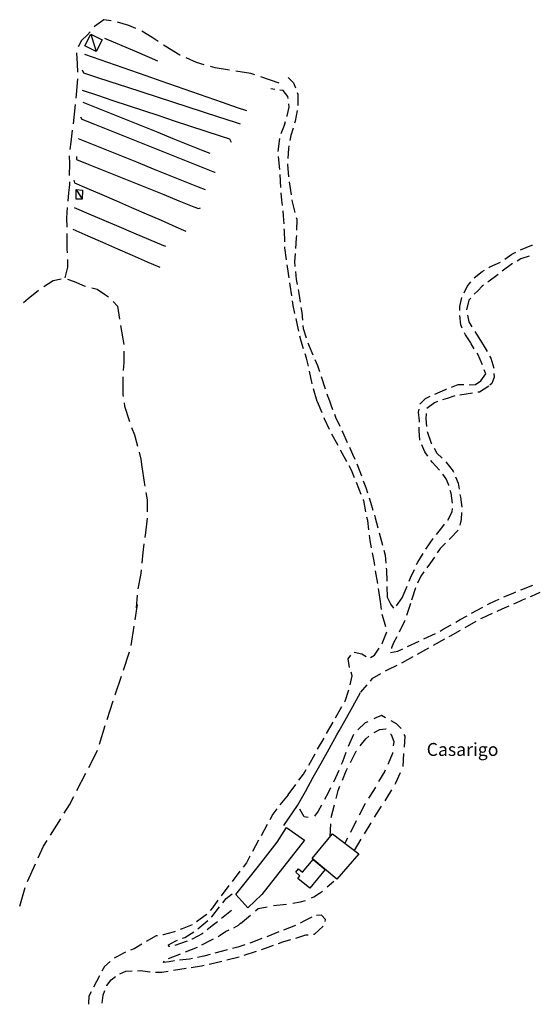
# Model space of a CAD drawing. Extents: x 1527317 to 1530631, y 5059200 to 5063425.
# Drawn here: x 1528642 to 1528801, y 5061142 to 5061446 of the extents above; entities that cross this region are included whole.
import ezdxf

# ---------------------------------------------------------------- set-up
doc = ezdxf.new("R2010")
doc.units = 0
doc.header["$LTSCALE"] = 3
doc.header["$MEASUREMENT"] = 0
doc.layers.get('0').update_dxf_attribs({"color": 253, "linetype": 'CONTINUOUS'})
for name, color, linetype in [('Edifici', 253, 'CONTINUOUS'), ('Strade', 253, 'CONTINUOUS'), ('Toponomastica', 7, 'CONTINUOUS')]:
    doc.layers.add(name, color=color, linetype=linetype)
doc.styles.get("Standard").update_dxf_attribs({"font": 'complex.shx'})

msp = doc.modelspace()

# ---------------------------------------------------------------- linework, layer by layer
at = {"color": 9}
msp.add_lwpolyline([(1528723.926, 5061197.215), (1528728.152, 5061203.355)], dxfattribs=at)
at = {"layer": 'Edifici', "color": 9, "ltscale": 0.2}
for points in [[(1528665.934, 5061436.152), (1528662.389, 5061437.949), (1528664.225, 5061441.563), (1528667.768, 5061439.762), (1528665.934, 5061436.152)], [(1528664.225, 5061441.563), (1528665.934, 5061436.152)], [(1528661.617, 5061390.559), (1528659.727, 5061390.539), (1528659.748, 5061393.555), (1528661.693, 5061393.391), (1528661.617, 5061390.559)], [(1528659.748, 5061393.555), (1528661.617, 5061390.559)], [(1528730.291, 5061192.648), (1528717.1, 5061175.898), (1528712.826, 5061171.781), (1528709.123, 5061175.887), (1528716.096, 5061184.633), (1528721.895, 5061192.059), (1528724.758, 5061196.52), (1528730.291, 5061192.648)], [(1528732.65, 5061186.953), (1528739.012, 5061194.574), (1528747.113, 5061188.48), (1528740.367, 5061180.555), (1528732.65, 5061186.953)], [(1528732.996, 5061186.668), (1528736.691, 5061183.602), (1528731.928, 5061177.816), (1528728.279, 5061180.844), (1528728.926, 5061181.621), (1528727.594, 5061182.727), (1528728.465, 5061183.781), (1528729.74, 5061182.727), (1528732.996, 5061186.668)]]:
    msp.add_lwpolyline(points, dxfattribs=at)
at = {"layer": 'Strade', "color": 9}
for p, q in [((1528668.26, 5061445.996, 343.116), (1528665.395, 5061443.887, 343.116)), ((1528670.58, 5061445.66, 343.716), (1528668.26, 5061445.996, 343.716)), ((1528676.012, 5061444.164, 344.178), (1528672.525, 5061445.211, 344.178)), ((1528663.242, 5061441.273, 341.876), (1528661.408, 5061439.594, 341.876)), ((1528664.063, 5061442.27, 342.446), (1528663.242, 5061441.273, 342.446)), ((1528665.395, 5061443.887, 343.096), (1528665.334, 5061443.813, 343.096)), ((1528678.191, 5061443.262, 344.316), (1528676.012, 5061444.164, 344.316)), ((1528683.189, 5061440.453, 344.539), (1528680.023, 5061442.469, 344.539)), ((1528661.408, 5061439.594, 341.71), (1528660.352, 5061437.637, 341.71)), ((1528668.512, 5061440.273, 343.259), (1528673.113, 5061438.316, 343.259)), ((1528673.113, 5061438.316, 342.897), (1528677.715, 5061436.363, 342.897)), ((1528685.08, 5061439.238, 344.616), (1528683.189, 5061440.453, 344.616)), ((1528659.85, 5061435.773, 340.056), (1528659.992, 5061432.32, 340.056)), ((1528662.346, 5061435.398, 341.74), (1528667.066, 5061433.75, 341.74)), ((1528677.715, 5061436.363, 342.535), (1528682.316, 5061434.406, 342.535)), ((1528687.287, 5061437.82, 344.668), (1528686.764, 5061438.156, 344.668)), ((1528691.732, 5061435.07, 344.676), (1528687.287, 5061437.82, 344.676)), ((1528659.992, 5061432.32, 338.681), (1528660.146, 5061429.781, 338.681)), ((1528667.066, 5061433.75, 341.619), (1528671.787, 5061432.105, 341.619)), ((1528671.787, 5061432.105, 341.498), (1528676.508, 5061430.457, 341.498)), ((1528682.316, 5061434.406, 342.33), (1528684.922, 5061433.301, 342.33)), ((1528691.869, 5061435.008, 344.696), (1528691.732, 5061435.07, 344.696)), ((1528696.943, 5061432.738, 344.696), (1528693.695, 5061434.191, 344.696)), ((1528699.295, 5061432.082, 344.696), (1528696.943, 5061432.738, 344.696)), ((1528661.605, 5061430.516, 339.62), (1528661.982, 5061429.539, 339.62)), ((1528661.982, 5061429.539, 339.562), (1528665.742, 5061428.316, 339.562)), ((1528676.508, 5061430.457, 341.378), (1528681.23, 5061428.809, 341.378)), ((1528702.697, 5061431.137, 344.495), (1528701.223, 5061431.547, 344.495)), ((1528707.105, 5061430.406, 344.426), (1528702.697, 5061431.137, 344.426)), ((1528713.756, 5061429.391, 343.688), (1528709.08, 5061430.09, 343.688)), ((1528714.961, 5061428.984, 343.246), (1528713.756, 5061429.391, 343.246)), ((1528660.152, 5061427.785, 335.276), (1528659.773, 5061422.895, 335.276)), ((1528665.742, 5061428.316, 339.488), (1528670.498, 5061426.773, 339.488)), ((1528670.498, 5061426.773, 339.415), (1528675.254, 5061425.23, 339.415)), ((1528681.23, 5061428.809, 341.257), (1528685.951, 5061427.164, 341.257)), ((1528685.951, 5061427.164, 341.137), (1528690.672, 5061425.516, 341.137)), ((1528722.543, 5061426.43, 343.154), (1528716.857, 5061428.344, 343.154)), ((1528725.244, 5061428.195, 342.176), (1528726.943, 5061426.504, 342.176)), ((1528726.943, 5061426.504, 342.137), (1528727.494, 5061425, 342.137)), ((1528661.545, 5061424.219, 337.412), (1528666.293, 5061422.652, 337.412)), ((1528675.254, 5061425.23, 339.341), (1528680.01, 5061423.688, 339.341)), ((1528680.01, 5061423.688, 339.267), (1528684.766, 5061422.141, 339.267)), ((1528690.672, 5061425.516, 341.016), (1528695.393, 5061423.871, 341.016)), ((1528695.393, 5061423.871, 340.895), (1528700.113, 5061422.223, 340.895)), ((1528721.141, 5061424.488, 341.826), (1528719.949, 5061424.656, 341.826)), ((1528723.713, 5061424.125, 342.003), (1528722.725, 5061424.266, 342.003)), ((1528725.189, 5061422.254, 342.066), (1528723.713, 5061424.125, 342.066)), ((1528728.043, 5061423.496, 342.086), (1528728.223, 5061423.004, 342.086)), ((1528728.223, 5061423.004, 341.977), (1528728.264, 5061419.527, 341.977)), ((1528659.773, 5061422.895, 334.791), (1528659.652, 5061421.805, 334.791)), ((1528661.818, 5061420.547, 335.522), (1528666.457, 5061418.684, 335.522)), ((1528666.293, 5061422.652, 337.334), (1528671.041, 5061421.086, 337.334)), ((1528671.041, 5061421.086, 337.256), (1528675.789, 5061419.52, 337.256)), ((1528684.766, 5061422.141, 339.194), (1528689.52, 5061420.598, 339.194)), ((1528689.52, 5061420.598, 339.12), (1528694.275, 5061419.055, 339.12)), ((1528700.113, 5061422.223, 340.774), (1528704.834, 5061420.574, 340.774)), ((1528704.834, 5061420.574, 340.654), (1528709.555, 5061418.93, 340.654)), ((1528725.258, 5061421.641, 342.136), (1528725.189, 5061422.254, 342.136)), ((1528725.551, 5061419, 342.156), (1528725.434, 5061420.047, 342.156)), ((1528659.43, 5061419.82, 331.246), (1528658.762, 5061413.855, 331.246)), ((1528666.457, 5061418.684, 335.363), (1528671.098, 5061416.816, 335.363)), ((1528675.789, 5061419.52, 337.178), (1528680.537, 5061417.953, 337.178)), ((1528680.537, 5061417.953, 337.1), (1528685.285, 5061416.383, 337.1)), ((1528694.275, 5061419.055, 339.046), (1528699.031, 5061417.508, 339.046)), ((1528699.031, 5061417.508, 338.973), (1528703.787, 5061415.965, 338.973)), ((1528709.555, 5061418.93, 340.58), (1528712.43, 5061417.926, 340.58)), ((1528724.967, 5061416.27, 342.166), (1528725.551, 5061419, 342.166)), ((1528728.053, 5061417.945, 341.836), (1528727.477, 5061414.645, 341.836)), ((1528661.107, 5061416.023, 333.14), (1528661.492, 5061415.273, 333.14)), ((1528661.492, 5061415.273, 333.088), (1528665.355, 5061413.738, 333.088)), ((1528671.098, 5061416.816, 335.205), (1528675.736, 5061414.953, 335.205)), ((1528675.736, 5061414.953, 335.046), (1528680.375, 5061413.09, 335.046)), ((1528685.285, 5061416.383, 337.022), (1528690.033, 5061414.816, 337.022)), ((1528690.033, 5061414.816, 336.944), (1528694.781, 5061413.25, 336.944)), ((1528703.787, 5061415.965, 338.899), (1528708.543, 5061414.422, 338.899)), ((1528708.543, 5061414.422, 338.87), (1528710.395, 5061413.82, 338.87)), ((1528724.168, 5061413.422, 342.13), (1528724.494, 5061414.582, 342.13)), ((1528724.926, 5061416.121, 342.136), (1528724.967, 5061416.27, 342.136)), ((1528727.477, 5061414.645, 341.81), (1528727.275, 5061414.027, 341.81)), ((1528658.541, 5061411.867, 328.736), (1528658.133, 5061408.227, 328.736)), ((1528665.355, 5061413.738, 333.025), (1528670, 5061411.887, 333.025)), ((1528670, 5061411.887, 332.961), (1528674.646, 5061410.039, 332.961)), ((1528680.375, 5061413.09, 334.887), (1528685.016, 5061411.223, 334.887)), ((1528685.016, 5061411.223, 334.729), (1528689.654, 5061409.359, 334.729)), ((1528694.781, 5061413.25, 336.866), (1528699.531, 5061411.684, 336.866)), ((1528699.531, 5061411.684, 336.788), (1528704.279, 5061410.117, 336.788)), ((1528723.16, 5061410.816, 342.126), (1528724.168, 5061413.422, 342.126)), ((1528726.781, 5061412.508, 341.656), (1528726.053, 5061410.27, 341.656)), ((1528658.133, 5061408.227, 328.137), (1528657.824, 5061405.91, 328.137)), ((1528660.338, 5061409.309, 330.812), (1528664.977, 5061407.445, 330.812)), ((1528674.646, 5061410.039, 332.898), (1528679.293, 5061408.191, 332.898)), ((1528679.293, 5061408.191, 332.835), (1528683.938, 5061406.344, 332.835)), ((1528689.654, 5061409.359, 334.57), (1528694.293, 5061407.492, 334.57)), ((1528704.279, 5061410.117, 336.74), (1528707.168, 5061409.164, 336.74)), ((1528707.168, 5061409.164, 336.04), (1528707.664, 5061408.164, 336.04)), ((1528722.221, 5061405.32, 342.184), (1528722.727, 5061409.285, 342.184)), ((1528726.053, 5061410.27, 341.672), (1528725.762, 5061408.648, 341.672)), ((1528664.977, 5061407.445, 330.804), (1528669.617, 5061405.582, 330.804)), ((1528669.617, 5061405.582, 330.796), (1528674.256, 5061403.715, 330.796)), ((1528683.938, 5061406.344, 332.772), (1528688.584, 5061404.496, 332.772)), ((1528694.293, 5061407.492, 334.412), (1528698.934, 5061405.629, 334.412)), ((1528698.934, 5061405.629, 334.34), (1528701.023, 5061404.789, 334.34)), ((1528725.332, 5061406.262, 341.822), (1528725.154, 5061403.094, 341.822)), ((1528725.479, 5061407.074, 341.696), (1528725.332, 5061406.262, 341.696)), ((1528657.592, 5061403.926, 327.056), (1528657.637, 5061401.441, 327.056)), ((1528659.877, 5061403.734, 328.77), (1528659.855, 5061402.805, 328.77)), ((1528659.855, 5061402.805, 328.781), (1528663.633, 5061401.289, 328.781)), ((1528674.256, 5061403.715, 330.787), (1528678.896, 5061401.852, 330.787)), ((1528678.896, 5061401.852, 330.779), (1528683.535, 5061399.988, 330.779)), ((1528688.584, 5061404.496, 332.709), (1528693.229, 5061402.645, 332.709)), ((1528693.229, 5061402.645, 332.645), (1528697.875, 5061400.797, 332.645)), ((1528722.68, 5061399.754, 342.352), (1528722.24, 5061403.73, 342.352)), ((1528657.637, 5061401.441, 325.968), (1528657.594, 5061397.93, 325.968)), ((1528663.633, 5061401.289, 328.795), (1528668.271, 5061399.426, 328.795)), ((1528668.271, 5061399.426, 328.808), (1528672.912, 5061397.563, 328.808)), ((1528683.535, 5061399.988, 330.771), (1528688.176, 5061398.125, 330.771)), ((1528697.875, 5061400.797, 332.582), (1528702.521, 5061398.949, 332.582)), ((1528702.521, 5061398.949, 332.58), (1528702.658, 5061398.895, 332.58)), ((1528725.066, 5061401.496, 341.896), (1528725.053, 5061401.254, 341.896)), ((1528725.053, 5061401.254, 342.18), (1528725.416, 5061397.512, 342.18)), ((1528657.627, 5061395.93, 325.316), (1528657.648, 5061394.988, 325.316)), ((1528659.061, 5061396.453, 326.65), (1528659.199, 5061395.648, 326.65)), ((1528659.199, 5061395.648, 326.653), (1528663.039, 5061393.988, 326.653)), ((1528672.912, 5061397.563, 328.822), (1528677.553, 5061395.699, 328.822)), ((1528677.553, 5061395.699, 328.836), (1528682.191, 5061393.836, 328.836)), ((1528688.176, 5061398.125, 330.762), (1528692.814, 5061396.262, 330.762)), ((1528692.814, 5061396.262, 330.754), (1528697.455, 5061394.398, 330.754)), ((1528723.049, 5061394.168, 342.496), (1528722.814, 5061398.16, 342.496)), ((1528725.574, 5061395.922, 342.387), (1528726.168, 5061391.965, 342.387)), ((1528657.648, 5061394.988, 324.956), (1528657.365, 5061392.504, 324.956)), ((1528663.039, 5061393.988, 326.655), (1528667.627, 5061392, 326.655)), ((1528682.191, 5061393.836, 328.849), (1528686.832, 5061391.973, 328.849)), ((1528697.455, 5061394.398, 330.75), (1528699.609, 5061393.531, 330.75)), ((1528723.275, 5061390.266, 342.574), (1528723.141, 5061392.57, 342.574)), ((1528657.365, 5061392.504, 324.063), (1528657.129, 5061389.957, 324.063)), ((1528667.627, 5061392, 326.658), (1528672.215, 5061390.016, 326.658)), ((1528672.215, 5061390.016, 326.661), (1528676.805, 5061388.027, 326.661)), ((1528686.832, 5061391.973, 328.863), (1528691.473, 5061390.109, 328.863)), ((1528691.473, 5061390.109, 328.876), (1528696.111, 5061388.246, 328.876)), ((1528723.484, 5061388.586, 342.606), (1528723.275, 5061390.266, 342.606)), ((1528726.406, 5061390.383, 342.436), (1528726.494, 5061389.797, 342.436)), ((1528726.494, 5061389.797, 342.593), (1528727.363, 5061386.5, 342.593)), ((1528656.977, 5061387.961, 322.176), (1528656.748, 5061384.715, 322.176)), ((1528659.074, 5061387.969, 324.327), (1528663.682, 5061386.027, 324.327)), ((1528676.805, 5061388.027, 326.663), (1528681.393, 5061386.043, 326.663)), ((1528696.111, 5061388.246, 328.88), (1528697.57, 5061387.66, 328.88)), ((1528697.57, 5061387.66, 328.84), (1528698.16, 5061387.922, 328.84)), ((1528723.881, 5061385.41, 342.646), (1528723.684, 5061387, 342.646)), ((1528656.748, 5061384.715, 321.442), (1528656.805, 5061381.969, 321.442)), ((1528663.682, 5061386.027, 324.384), (1528668.287, 5061384.082, 324.384)), ((1528668.287, 5061384.082, 324.441), (1528672.895, 5061382.141, 324.441)), ((1528681.393, 5061386.043, 326.666), (1528685.98, 5061384.055, 326.666)), ((1528685.98, 5061384.055, 326.669), (1528690.57, 5061382.07, 326.669)), ((1528723.992, 5061383.012, 342.666), (1528723.881, 5061385.41, 342.666)), ((1528727.77, 5061384.953, 342.696), (1528727.928, 5061384.355, 342.696)), ((1528727.928, 5061384.355, 342.812), (1528727.848, 5061380.977, 342.812)), ((1528658.752, 5061381.289, 322.615), (1528663.334, 5061379.285, 322.615)), ((1528672.895, 5061382.141, 324.498), (1528677.502, 5061380.195, 324.498)), ((1528690.57, 5061382.07, 326.67), (1528693.67, 5061380.727, 326.67)), ((1528724.09, 5061380.891, 342.851), (1528724.066, 5061381.414, 342.851)), ((1528724.223, 5061377.418, 342.876), (1528724.09, 5061380.891, 342.876)), ((1528656.84, 5061379.969, 320.406), (1528656.893, 5061375.262, 320.406)), ((1528663.334, 5061379.285, 322.659), (1528667.914, 5061377.281, 322.659)), ((1528677.502, 5061380.195, 324.555), (1528682.109, 5061378.254, 324.555)), ((1528682.109, 5061378.254, 324.612), (1528686.715, 5061376.309, 324.612)), ((1528727.789, 5061378.539, 343.142), (1528727.557, 5061375.387, 343.142)), ((1528727.809, 5061379.375, 342.896), (1528727.789, 5061378.539, 342.896)), ((1528656.893, 5061375.262, 320.164), (1528656.939, 5061373.973, 320.164)), ((1528667.914, 5061377.281, 322.704), (1528672.496, 5061375.281, 322.704)), ((1528672.496, 5061375.281, 322.748), (1528677.076, 5061373.277, 322.748)), ((1528686.715, 5061376.309, 324.62), (1528687.365, 5061376.035, 324.62)), ((1528724.295, 5061375.531, 343.235), (1528724.283, 5061375.82, 343.235)), ((1528724.75, 5061371.848, 343.256), (1528724.295, 5061375.531, 343.256)), ((1528797.057, 5061374.949, 381.707), (1528800.648, 5061376.41, 381.707)), ((1528800.648, 5061376.41, 381.74), (1528800.77, 5061376.422, 381.74)), ((1528657.008, 5061371.973, 319.506), (1528657.061, 5061369.555, 319.506)), ((1528677.076, 5061373.277, 322.793), (1528681.658, 5061371.273, 322.793)), ((1528727.438, 5061373.789, 343.466), (1528727.25, 5061371.25, 343.466)), ((1528792.303, 5061372.02, 380.157), (1528794.42, 5061373.57, 380.157)), ((1528794.42, 5061373.57, 380.534), (1528795.635, 5061374.215, 380.534)), ((1528797.227, 5061372.125, 380.378), (1528796.055, 5061371.48, 380.378)), ((1528799.756, 5061372.957, 380.827), (1528797.227, 5061372.125, 380.827)), ((1528657.061, 5061369.555, 318.66), (1528656.193, 5061366.25, 318.66)), ((1528681.658, 5061371.273, 322.83), (1528685.564, 5061369.566, 322.83)), ((1528725.02, 5061369.664, 343.606), (1528724.945, 5061370.262, 343.606)), ((1528725.553, 5061366.305, 343.646), (1528725.02, 5061369.664, 343.646)), ((1528727.25, 5061371.25, 343.585), (1528727.373, 5061369.801, 343.585)), ((1528782.775, 5061366.297, 377.297), (1528785.277, 5061368.246, 377.297)), ((1528785.277, 5061368.246, 377.532), (1528785.961, 5061368.664, 377.532)), ((1528787.324, 5061369.504, 378.117), (1528787.664, 5061369.711, 378.117)), ((1528787.664, 5061369.711, 378.769), (1528790.959, 5061371.164, 378.769)), ((1528794.656, 5061370.703, 378.682), (1528791.453, 5061368.309, 378.682)), ((1528649.738, 5061363.594, 319.08), (1528652.574, 5061365.445, 319.08)), ((1528652.574, 5061365.445, 318.784), (1528655.125, 5061366.012, 318.784)), ((1528657.039, 5061365.926, 318.42), (1528659.154, 5061365.109, 318.42)), ((1528727.51, 5061368.207, 343.916), (1528727.715, 5061365.785, 343.916)), ((1528727.715, 5061365.785, 343.965), (1528728.016, 5061364.246, 343.965)), ((1528782.76, 5061366.277, 375.957), (1528782.775, 5061366.297, 375.957)), ((1528790.174, 5061367.348, 377.058), (1528786.971, 5061364.953, 377.058)), ((1528644.918, 5061359.871, 319.261), (1528648.066, 5061362.5, 319.261)), ((1528659.154, 5061365.109, 318.4), (1528662.227, 5061363.805, 318.4)), ((1528662.227, 5061363.805, 318.389), (1528662.609, 5061363.707, 318.389)), ((1528664.549, 5061363.219, 318.28), (1528666.193, 5061362.801, 318.28)), ((1528666.193, 5061362.801, 317.93), (1528668.5, 5061361.273, 317.93)), ((1528725.912, 5061364.039, 343.821), (1528725.803, 5061364.727, 343.821)), ((1528726.377, 5061360.766, 343.846), (1528725.912, 5061364.039, 343.846)), ((1528728.322, 5061362.676, 344.056), (1528728.568, 5061361.414, 344.056)), ((1528779.703, 5061361.621, 374.777), (1528780.662, 5061363.594, 374.777)), ((1528780.662, 5061363.594, 375.398), (1528781.773, 5061365.016, 375.398)), ((1528783.891, 5061362.309, 374.584), (1528782.828, 5061361.207, 374.584)), ((1528785.285, 5061363.691, 375.407), (1528783.891, 5061362.309, 375.407)), ((1528785.689, 5061363.992, 376.447), (1528785.285, 5061363.691, 376.447)), ((1528643.461, 5061358.652, 319.45), (1528644.918, 5061359.871, 319.45)), ((1528668.5, 5061361.273, 317.725), (1528669.777, 5061360.418, 317.725)), ((1528726.807, 5061357.734, 344.069), (1528726.602, 5061359.184, 344.069)), ((1528728.568, 5061361.414, 344.074), (1528728.982, 5061358.73, 344.074)), ((1528778.387, 5061357.461, 373.993), (1528779.01, 5061360.18, 373.993)), ((1528781.109, 5061359.398, 372.406), (1528780.449, 5061356.363, 372.406)), ((1528781.725, 5061360.047, 373.707), (1528781.109, 5061359.398, 373.707)), ((1528671.164, 5061358.988, 317.49), (1528672.475, 5061357.523, 317.49)), ((1528672.475, 5061357.523, 317.407), (1528673.135, 5061353.543, 317.407)), ((1528727.369, 5061355.262, 344.136), (1528726.807, 5061357.734, 344.136)), ((1528729.227, 5061357.148, 344.096), (1528729.471, 5061355.574, 344.096)), ((1528778.389, 5061356.25, 373.537), (1528778.387, 5061357.461, 373.537)), ((1528728.18, 5061351.695, 344.369), (1528727.725, 5061353.699, 344.369)), ((1528729.471, 5061355.574, 344.154), (1528729.666, 5061353.176, 344.154)), ((1528778.633, 5061351.766, 372.883), (1528778.396, 5061354.648, 372.883)), ((1528780.707, 5061354.793, 371.607), (1528781.098, 5061352.695, 371.607)), ((1528673.461, 5061351.57, 317.241), (1528674.441, 5061345.652, 317.241)), ((1528728.588, 5061349.797, 344.486), (1528728.18, 5061351.695, 344.486)), ((1528729.795, 5061351.582, 344.216), (1528729.873, 5061350.629, 344.216)), ((1528729.873, 5061350.629, 344.311), (1528730.873, 5061347.754, 344.311)), ((1528779.104, 5061350.762, 371.997), (1528778.633, 5061351.766, 371.997)), ((1528781.098, 5061352.695, 371.355), (1528782.094, 5061351.117, 371.355)), ((1528729.256, 5061346.691, 344.603), (1528728.924, 5061348.23, 344.603)), ((1528780.088, 5061348.664, 371.413), (1528779.783, 5061349.316, 371.413)), ((1528781.703, 5061346.18, 371.257), (1528780.088, 5061348.664, 371.257)), ((1528782.947, 5061349.762, 371.007), (1528783.465, 5061348.941, 371.007)), ((1528783.465, 5061348.941, 370.652), (1528784.699, 5061346.965, 370.652)), ((1528784.699, 5061346.965, 370.307), (1528785.893, 5061345.051, 370.307)), ((1528730.012, 5061344.387, 344.656), (1528729.256, 5061346.691, 344.656)), ((1528731.398, 5061346.242, 344.396), (1528731.762, 5061345.199, 344.396)), ((1528731.762, 5061345.199, 344.484), (1528732.895, 5061342.535, 344.484)), ((1528781.871, 5061345.91, 370.867), (1528781.703, 5061346.18, 370.867)), ((1528782.814, 5061344.395, 370.846), (1528781.871, 5061345.91, 370.846)), ((1528785.893, 5061345.051, 369.998), (1528786.76, 5061343.539, 369.998)), ((1528674.514, 5061343.66, 316.93), (1528674.494, 5061340.176, 316.93)), ((1528730.947, 5061341.531, 344.693), (1528730.51, 5061342.867, 344.693)), ((1528731.51, 5061339, 344.706), (1528730.947, 5061341.531, 344.706)), ((1528733.52, 5061341.063, 344.596), (1528734.313, 5061339.195, 344.596)), ((1528783.873, 5061342.691, 370.624), (1528783.66, 5061343.035, 370.624)), ((1528785.307, 5061339.395, 370.597), (1528783.873, 5061342.691, 370.597)), ((1528787.555, 5061342.148, 369.587), (1528787.914, 5061341.523, 369.587)), ((1528787.914, 5061341.523, 368.72), (1528788.811, 5061338.371, 368.72)), ((1528674.494, 5061340.176, 316.913), (1528674.299, 5061337.668, 316.913)), ((1528734.313, 5061339.195, 344.736), (1528734.941, 5061337.324, 344.736)), ((1528786.408, 5061336.602, 369.352), (1528785.895, 5061337.906, 369.352)), ((1528674.164, 5061335.672, 316.32), (1528674.207, 5061330.109, 316.32)), ((1528732.723, 5061333.531, 344.795), (1528731.855, 5061337.438, 344.795)), ((1528735.449, 5061335.809, 345.134), (1528736.723, 5061332.016, 345.134)), ((1528784.848, 5061334.523, 369.017), (1528786.408, 5061336.602, 369.017)), ((1528788.926, 5061335.57, 367.887), (1528788.203, 5061333.648, 367.887)), ((1528788.906, 5061336.781, 368.127), (1528788.926, 5061335.57, 368.127)), ((1528734.266, 5061328.148, 344.898), (1528733.154, 5061331.992, 344.898)), ((1528770.623, 5061330.352, 364.436), (1528773.877, 5061331.816, 364.436)), ((1528773.877, 5061331.816, 364.61), (1528774.271, 5061331.973, 364.61)), ((1528775.76, 5061332.563, 366.186), (1528777.848, 5061333.387, 366.186)), ((1528777.848, 5061333.387, 366.72), (1528779.602, 5061333.316, 366.72)), ((1528781.199, 5061333.258, 367.516), (1528783.168, 5061333.379, 367.516)), ((1528783.168, 5061333.379, 367.91), (1528784.844, 5061334.52, 367.91)), ((1528787.365, 5061332.844, 365.626), (1528784.477, 5061331.031, 365.626)), ((1528788.203, 5061333.648, 367.703), (1528787.672, 5061333.137, 367.703)), ((1528674.207, 5061330.109, 316.242), (1528674.264, 5061329.676, 316.242)), ((1528737.232, 5061330.5, 345.316), (1528737.539, 5061329.586, 345.316)), ((1528737.539, 5061329.586, 345.315), (1528737.609, 5061329.395, 345.315)), ((1528737.609, 5061329.395, 345.303), (1528738.998, 5061325.645, 345.303)), ((1528766.131, 5061327.379, 363.106), (1528767.686, 5061329.074, 363.106)), ((1528767.686, 5061329.074, 363.479), (1528769.148, 5061329.711, 363.479)), ((1528770.617, 5061330.348, 363.856), (1528770.623, 5061330.352, 363.856)), ((1528774.414, 5061329.07, 361.859), (1528772.986, 5061328.578, 361.859)), ((1528776.785, 5061329.828, 362.146), (1528774.414, 5061329.07, 362.146)), ((1528780.338, 5061330.336, 363.899), (1528778.361, 5061330.082, 363.899)), ((1528782.316, 5061330.668, 364.616), (1528780.338, 5061330.336, 364.616)), ((1528784.477, 5061331.031, 365.484), (1528783.895, 5061330.934, 365.484)), ((1528674.527, 5061327.691, 315.69), (1528674.668, 5061326.629, 315.69)), ((1528674.668, 5061326.629, 315.168), (1528676.197, 5061321.945, 315.168)), ((1528734.303, 5061328.016, 344.934), (1528734.266, 5061328.148, 344.934)), ((1528735.756, 5061324.574, 344.936), (1528734.303, 5061328.016, 344.936)), ((1528765.553, 5061324.766, 362.143), (1528765.764, 5061325.715, 362.143)), ((1528766.109, 5061327.277, 362.436), (1528766.131, 5061327.379, 362.436)), ((1528770.533, 5061327.73, 360.884), (1528768.154, 5061325.895, 360.884)), ((1528771.475, 5061328.055, 361.366), (1528770.533, 5061327.73, 361.366)), ((1528736.523, 5061322.754, 344.945), (1528736.377, 5061323.102, 344.945)), ((1528738.086, 5061319.484, 344.946), (1528736.523, 5061322.754, 344.946)), ((1528739.555, 5061324.145, 345.296), (1528739.887, 5061323.246, 345.296)), ((1528739.887, 5061323.246, 345.284), (1528741.209, 5061320.504, 345.284)), ((1528765.873, 5061322.086, 361.976), (1528765.553, 5061324.766, 361.976)), ((1528767.906, 5061324.391, 359.516), (1528767.838, 5061322.789, 359.516)), ((1528767.838, 5061322.789, 358.58), (1528768.045, 5061320.398, 358.58)), ((1528676.879, 5061320.066, 315.09), (1528677.715, 5061317.859, 315.09)), ((1528765.758, 5061319.16, 360.781), (1528765.797, 5061320.16, 360.781)), ((1528765.859, 5061321.758, 361.486), (1528765.873, 5061322.086, 361.486)), ((1528677.715, 5061317.859, 314.988), (1528678.66, 5061314.344, 314.988)), ((1528740.686, 5061314.523, 345.02), (1528738.809, 5061318.059, 345.02)), ((1528741.904, 5061319.063, 345.276), (1528742.176, 5061318.504, 345.276)), ((1528742.176, 5061318.504, 345.248), (1528743.564, 5061315.426, 345.248)), ((1528765.953, 5061316.211, 360.416), (1528765.758, 5061319.16, 360.416)), ((1528768.26, 5061318.82, 357.896), (1528769.471, 5061315.184, 357.896)), ((1528744.223, 5061313.969, 345.216), (1528745.193, 5061311.816, 345.216)), ((1528765.971, 5061316.168, 359.376), (1528765.953, 5061316.211, 359.376)), ((1528767.547, 5061312.547, 358.791), (1528766.609, 5061314.703, 358.791)), ((1528769.471, 5061315.184, 357.865), (1528769.555, 5061315.043, 357.865)), ((1528770.375, 5061313.668, 357.246), (1528771.283, 5061312.141, 357.246)), ((1528679.178, 5061312.414, 314.87), (1528679.738, 5061310.328, 314.87)), ((1528743.248, 5061309.84, 345.122), (1528741.449, 5061313.117, 345.122)), ((1528745.193, 5061311.816, 345.216), (1528745.838, 5061310.309, 345.216)), ((1528768.492, 5061311.195, 357.956), (1528767.547, 5061312.547, 357.956)), ((1528771.283, 5061312.141, 356.816), (1528772.854, 5061310.566, 356.816)), ((1528679.738, 5061310.328, 314.784), (1528680.07, 5061307.93, 314.784)), ((1528680.07, 5061307.93, 314.61), (1528680.732, 5061303.145, 314.61)), ((1528743.371, 5061309.609, 345.226), (1528743.248, 5061309.84, 345.226)), ((1528744.84, 5061306.855, 345.281), (1528744.123, 5061308.199, 345.281)), ((1528746.467, 5061308.836, 345.216), (1528747.455, 5061306.523, 345.216)), ((1528769.766, 5061309.379, 357.166), (1528769.41, 5061309.887, 357.166)), ((1528772.061, 5061306.895, 357.016), (1528769.766, 5061309.379, 357.016)), ((1528773.975, 5061309.426, 355.906), (1528776.283, 5061306.539, 355.906)), ((1528745.764, 5061304.555, 345.326), (1528744.84, 5061306.855, 345.326)), ((1528747.455, 5061306.523, 345.232), (1528747.961, 5061305.129, 345.232)), ((1528774.074, 5061304.18, 356.633), (1528773.055, 5061305.648, 356.633)), ((1528776.283, 5061306.539, 355.814), (1528776.402, 5061306.258, 355.814)), ((1528777.033, 5061304.789, 354.696), (1528777.865, 5061302.844, 354.696)), ((1528680.732, 5061303.145, 314.58), (1528680.932, 5061301.992, 314.58)), ((1528747.871, 5061299.367, 345.317), (1528746.361, 5061303.07, 345.317)), ((1528748.504, 5061303.621, 345.276), (1528749.266, 5061301.52, 345.276)), ((1528749.266, 5061301.52, 345.395), (1528749.824, 5061299.848, 345.395)), ((1528774.928, 5061302.254, 356.246), (1528774.074, 5061304.18, 356.246)), ((1528774.957, 5061302.152, 355.596), (1528774.928, 5061302.254, 355.596)), ((1528777.865, 5061302.844, 354.115), (1528778.146, 5061300.98, 354.115)), ((1528681.273, 5061300.023, 314.47), (1528681.662, 5061297.785, 314.47)), ((1528750.332, 5061298.328, 345.596), (1528750.766, 5061297.031, 345.596)), ((1528775.625, 5061299.82, 355.164), (1528775.398, 5061300.613, 355.164)), ((1528776.059, 5061296.676, 354.956), (1528775.625, 5061299.82, 354.956)), ((1528778.385, 5061299.398, 353.366), (1528778.51, 5061298.574, 353.366)), ((1528778.51, 5061298.574, 352.551), (1528778.98, 5061295.441, 352.551)), ((1528681.662, 5061297.785, 314.351), (1528681.688, 5061294.055, 314.351)), ((1528748.633, 5061297.496, 345.325), (1528748.475, 5061297.887, 345.325)), ((1528749.334, 5061293.984, 345.326), (1528748.633, 5061297.496, 345.326)), ((1528750.766, 5061297.031, 345.668), (1528751.502, 5061294.504, 345.668)), ((1528749.857, 5061291.363, 345.052), (1528749.646, 5061292.418, 345.052)), ((1528751.951, 5061292.969, 345.736), (1528752.182, 5061292.176, 345.736)), ((1528774.625, 5061291.434, 353.276), (1528776.029, 5061294.004, 353.276)), ((1528776.029, 5061294.004, 353.586), (1528776.043, 5061295.074, 353.586)), ((1528778.893, 5061293.848, 351.576), (1528778.766, 5061291.691, 351.576)), ((1528681.686, 5061292.055, 314.21), (1528681.217, 5061287.578, 314.21)), ((1528750.238, 5061288.465, 344.996), (1528749.857, 5061291.363, 344.996)), ((1528752.182, 5061292.176, 345.616), (1528752.992, 5061289.109, 345.616)), ((1528772.748, 5061289.105, 351.804), (1528773.631, 5061290.184, 351.804)), ((1528778.766, 5061291.691, 351.012), (1528778.326, 5061289.902, 351.012)), ((1528681.217, 5061287.578, 314.12), (1528680.992, 5061286.098, 314.12)), ((1528750.668, 5061285.184, 344.981), (1528750.445, 5061286.875, 344.981)), ((1528753.402, 5061287.563, 345.405), (1528754.424, 5061283.695, 345.405)), ((1528771.117, 5061287.07, 351.206), (1528772.748, 5061289.105, 351.206)), ((1528777.822, 5061288.418, 349.886), (1528775.324, 5061285.801, 349.886)), ((1528680.691, 5061284.121, 313.84), (1528680.295, 5061281.504, 313.84)), ((1528751.08, 5061282.93, 344.976), (1528750.668, 5061285.184, 344.976)), ((1528767.879, 5061282.508, 349.713), (1528770.137, 5061285.809, 349.713)), ((1528773.938, 5061284.383, 348.806), (1528772.283, 5061282.691, 348.806)), ((1528775.324, 5061285.801, 349.79), (1528775.057, 5061285.527, 349.79)), ((1528680.295, 5061281.504, 313.759), (1528680.02, 5061278.16, 313.759)), ((1528751.932, 5061278.285, 344.831), (1528751.369, 5061281.355, 344.831)), ((1528754.832, 5061282.148, 345.286), (1528755.23, 5061280.641, 345.286)), ((1528755.23, 5061280.641, 345.117), (1528755.467, 5061278.211, 345.117)), ((1528765.322, 5061278.496, 348.471), (1528766.998, 5061281.172, 348.471)), ((1528772.283, 5061282.691, 348.513), (1528771.371, 5061281.336, 348.513)), ((1528752.072, 5061277.418, 344.716), (1528751.932, 5061278.285, 344.716)), ((1528764.975, 5061277.727, 347.766), (1528765.322, 5061278.496, 347.766)), ((1528769.322, 5061278.285, 347.58), (1528768.162, 5061276.75, 347.58)), ((1528770.479, 5061280.008, 347.856), (1528769.322, 5061278.285, 347.856)), ((1528679.758, 5061274.965, 313.352), (1528678.828, 5061270.262, 313.352)), ((1528679.857, 5061276.168, 313.68), (1528679.758, 5061274.965, 313.68)), ((1528752.961, 5061271.887, 344.831), (1528752.326, 5061275.836, 344.831)), ((1528755.621, 5061276.617, 344.966), (1528755.68, 5061276.016, 344.966)), ((1528755.68, 5061276.016, 344.623), (1528755.775, 5061272.621, 344.623)), ((1528763.145, 5061273.676, 347.262), (1528764.316, 5061276.27, 347.262)), ((1528766.244, 5061274.211, 346.646), (1528765.271, 5061271.996, 346.646)), ((1528767.197, 5061275.473, 347.126), (1528766.244, 5061274.211, 347.126)), ((1528755.818, 5061271.023, 344.126), (1528755.912, 5061267.703, 344.126)), ((1528760.564, 5061267.434, 346.113), (1528762.092, 5061271.129, 346.113)), ((1528762.703, 5061272.609, 346.676), (1528763.145, 5061273.676, 346.676)), ((1528797.801, 5061270.18, 339.783), (1528800.59, 5061271.297, 339.783)), ((1528800.59, 5061271.297, 339.765), (1528800.869, 5061271.41, 339.765)), ((1528678.631, 5061268.273, 313.06), (1528678.275, 5061264.375, 313.06)), ((1528753.852, 5061266.359, 345.09), (1528753.215, 5061270.309, 345.09)), ((1528764.645, 5061270.523, 345.866), (1528763.381, 5061266.73, 345.866)), ((1528792.26, 5061267.867, 340.144), (1528795.021, 5061269.039, 340.144)), ((1528795.021, 5061269.039, 340.101), (1528795.678, 5061269.309, 340.101)), ((1528797.158, 5061269.914, 339.964), (1528797.801, 5061270.18, 339.964)), ((1528800.373, 5061267.914, 339.226), (1528800.076, 5061267.785, 339.226)), ((1528803.131, 5061269.098, 339.219), (1528800.373, 5061267.914, 339.219)), ((1528677.947, 5061260.68), (1528678.666, 5061265.391)), ((1528754.102, 5061263.922, 344.216), (1528753.852, 5061266.359, 344.216)), ((1528755.912, 5061267.703, 344.196), (1528757.053, 5061265.445, 344.196)), ((1528757.053, 5061265.445, 344.349), (1528757.891, 5061264.238, 344.349)), ((1528758.814, 5061264.969, 345.296), (1528760.564, 5061267.434, 345.296)), ((1528763.063, 5061265.773, 344.606), (1528761.816, 5061261.973, 344.606)), ((1528786.92, 5061265.383, 340.505), (1528789.525, 5061266.637, 340.505)), ((1528789.525, 5061266.637, 340.438), (1528790.535, 5061267.09, 340.438)), ((1528793.488, 5061264.883, 339.686), (1528791.363, 5061263.934, 339.686)), ((1528791.994, 5061267.746, 340.325), (1528792.26, 5061267.867, 340.325)), ((1528796.756, 5061266.336, 339.434), (1528794.949, 5061265.531, 339.434)), ((1528797.623, 5061266.715, 339.307), (1528796.756, 5061266.336, 339.307)), ((1528798.609, 5061267.145, 339.286), (1528797.623, 5061266.715, 339.286)), ((1528755.063, 5061259.949, 344.007), (1528754.383, 5061262.352, 344.007)), ((1528778.459, 5061260.762, 340.815), (1528780.58, 5061261.969, 340.815)), ((1528781.977, 5061262.754, 340.75), (1528783.689, 5061263.703, 340.75)), ((1528783.689, 5061263.703, 340.713), (1528785.5, 5061264.645, 340.713)), ((1528788.373, 5061262.602, 340.127), (1528785.086, 5061261.141, 340.127)), ((1528791.363, 5061263.934, 339.793), (1528789.834, 5061263.254, 339.793)), ((1528755.455, 5061258.5, 343.576), (1528755.063, 5061259.949, 343.576)), ((1528761.262, 5061260.285, 343.996), (1528759.609, 5061256.836, 343.996)), ((1528761.316, 5061260.453, 344.366), (1528761.262, 5061260.285, 344.366)), ((1528773.238, 5061257.793, 340.916), (1528775.719, 5061259.191, 340.916)), ((1528777.107, 5061259.984, 340.859), (1528778.459, 5061260.762, 340.859)), ((1528783.342, 5061260.156, 340.429), (1528779.855, 5061258.195, 340.429)), ((1528785.086, 5061261.141, 340.147), (1528784.734, 5061260.941, 340.147)), ((1528676.738, 5061252.773), (1528677.645, 5061258.703)), ((1528754.346, 5061253.363, 342.968), (1528755.77, 5061256.961, 342.968)), ((1528767.193, 5061254.789, 341.038), (1528770.811, 5061256.496, 341.038)), ((1528772.23, 5061257.234, 340.968), (1528773.238, 5061257.793, 340.968)), ((1528778.463, 5061257.406, 340.687), (1528775.402, 5061255.684, 340.687)), ((1528754.271, 5061253.254, 342.566), (1528754.346, 5061253.363, 342.566)), ((1528757.949, 5061253.801, 342.726), (1528757.27, 5061252.031, 342.726)), ((1528758.854, 5061255.426, 343.346), (1528757.949, 5061253.801, 343.346)), ((1528762.131, 5061252.398, 341.312), (1528765.746, 5061254.105, 341.312)), ((1528773.576, 5061254.672, 340.969), (1528770.078, 5061252.734, 340.969)), ((1528775.402, 5061255.684, 340.71), (1528774.977, 5061255.449, 340.71)), ((1528674.326, 5061245.152), (1528676.217, 5061250.848)), ((1528743.873, 5061248.59, 341.916), (1528744.629, 5061249.75, 341.916)), ((1528745.668, 5061250.691, 341.946), (1528748.078, 5061250.184, 341.946)), ((1528748.078, 5061250.184, 341.958), (1528749.359, 5061249.336, 341.958)), ((1528750.719, 5061249.078, 342.176), (1528751.932, 5061249.75, 342.176)), ((1528751.932, 5061249.75, 342.41), (1528753.383, 5061251.922, 342.41)), ((1528756.879, 5061250.582, 341.666), (1528759.211, 5061251.02, 341.666)), ((1528757.27, 5061252.031, 342.594), (1528757.176, 5061251.805, 342.594)), ((1528759.211, 5061251.02, 341.586), (1528760.684, 5061251.715, 341.586)), ((1528768.678, 5061251.957, 341.229), (1528765.18, 5061250.02, 341.229)), ((1528744.229, 5061246, 341.906), (1528743.873, 5061248.59, 341.906)), ((1528760.506, 5061247.43, 341.471), (1528760.277, 5061247.313, 341.471)), ((1528763.779, 5061249.242, 341.477), (1528760.506, 5061247.43, 341.477)), ((1528745.098, 5061243.441, 341.561), (1528744.723, 5061244.48, 341.561)), ((1528753.863, 5061244.051, 341.167), (1528751.178, 5061242.461, 341.167)), ((1528756.342, 5061245.316, 341.328), (1528755.258, 5061244.832, 341.328)), ((1528758.85, 5061246.59, 341.367), (1528756.342, 5061245.316, 341.367)), ((1528671.805, 5061237.563), (1528673.697, 5061243.258)), ((1528744.477, 5061240.613, 341.476), (1528745.098, 5061243.441, 341.476)), ((1528749.574, 5061240.57, 341.322), (1528747.652, 5061238.309, 341.322)), ((1528751.178, 5061242.461, 341.192), (1528750.609, 5061241.789, 341.192)), ((1528742.867, 5061235.613, 340.733), (1528744.059, 5061239.074, 340.733)), ((1528745.217, 5061233.914, 341.546), (1528747.623, 5061238.262, 341.546)), ((1528669.35, 5061229.949), (1528671.188, 5061235.66)), ((1528742.699, 5061235.316, 340.396), (1528742.867, 5061235.613, 340.396)), ((1528739.93, 5061230.449, 340.303), (1528741.908, 5061233.926, 340.303)), ((1528742.795, 5061229.539, 341.18), (1528745.217, 5061233.914, 341.18)), ((1528737.162, 5061225.582, 340.035), (1528739.141, 5061229.059, 340.035)), ((1528741.043, 5061226.371, 340.812), (1528742.795, 5061229.539, 340.812)), ((1528749.102, 5061228.844, 337.945), (1528746.848, 5061226.711, 337.945)), ((1528749.908, 5061229.234, 337.926), (1528749.102, 5061228.844, 337.926)), ((1528752.408, 5061230.445, 337.531), (1528751.709, 5061230.105, 337.531)), ((1528754.096, 5061231.109, 337.426), (1528752.408, 5061230.445, 337.426)), ((1528755.332, 5061230.434, 337.276), (1528754.096, 5061231.109, 337.276)), ((1528758.814, 5061228.535, 336.857), (1528757.088, 5061229.477, 336.857)), ((1528760.207, 5061227.172, 336.616), (1528758.814, 5061228.535, 336.616)), ((1528666.898, 5061222.332), (1528668.736, 5061228.043)), ((1528740.369, 5061225.168, 340.546), (1528741.043, 5061226.371, 340.546)), ((1528751.838, 5061225.867, 336.366), (1528753.66, 5061226.82, 336.366)), ((1528753.66, 5061226.82, 335.866), (1528755.449, 5061227.07, 335.866)), ((1528755.449, 5061227.07, 335.817), (1528755.541, 5061226.969, 335.817)), ((1528756.879, 5061225.484, 334.986), (1528757.107, 5061225.23, 334.986)), ((1528760.246, 5061227.098, 335.916), (1528760.207, 5061227.172, 335.916)), ((1528734.395, 5061220.711, 339.768), (1528736.371, 5061224.191, 339.768)), ((1528737.926, 5061220.805, 340.459), (1528740.369, 5061225.168, 340.459)), ((1528745.51, 5061225.254, 337.956), (1528743.848, 5061221.613, 337.956)), ((1528747.568, 5061221.758, 336.706), (1528749.24, 5061223.941, 336.706)), ((1528749.24, 5061223.941, 336.706), (1528750.195, 5061224.746, 336.706)), ((1528757.107, 5061225.23, 334.146), (1528757.953, 5061223.137, 334.146)), ((1528757.953, 5061223.137, 333.934), (1528757.779, 5061221.746, 333.934)), ((1528761.428, 5061224.781, 335.356), (1528761.154, 5061225.316, 335.356)), ((1528761.205, 5061221.387, 335.196), (1528761.428, 5061224.781, 335.196)), ((1528663.607, 5061215.066), (1528666.137, 5061219.969)), ((1528666.137, 5061219.969), (1528666.285, 5061220.43)), ((1528731.627, 5061215.844, 339.5), (1528733.604, 5061219.32, 339.5)), ((1528735.482, 5061216.441, 340.147), (1528737.926, 5061220.805, 340.147)), ((1528743.111, 5061219.758, 337.836), (1528742.037, 5061216.871, 337.836)), ((1528744.498, 5061216.625, 336.646), (1528746.32, 5061220.125, 336.646)), ((1528746.32, 5061220.125, 336.646), (1528746.354, 5061220.168, 336.646)), ((1528757.492, 5061219.461, 333.493), (1528756.041, 5061216.059, 333.493)), ((1528757.529, 5061219.762, 333.586), (1528757.492, 5061219.461, 333.586)), ((1528760.811, 5061215.402, 334.22), (1528761.074, 5061219.391, 334.22)), ((1528733.039, 5061212.082, 339.834), (1528735.482, 5061216.441, 339.834)), ((1528742.037, 5061216.871, 337.819), (1528741.68, 5061216.023, 337.819)), ((1528659.938, 5061207.957), (1528662.689, 5061213.289)), ((1528730.043, 5061213.059, 339.232), (1528730.836, 5061214.453, 339.232)), ((1528740.906, 5061214.18, 337.736), (1528739.938, 5061211.875, 337.736)), ((1528742.025, 5061211.168, 336.456), (1528743.182, 5061214.094, 336.456)), ((1528743.182, 5061214.094, 336.479), (1528743.576, 5061214.852, 336.479)), ((1528755.148, 5061213.969, 333.328), (1528753.252, 5061210.762, 333.328)), ((1528755.256, 5061214.223, 333.436), (1528755.148, 5061213.969, 333.436)), ((1528758.578, 5061210.391, 333.285), (1528759.998, 5061213.574, 333.285)), ((1528728.623, 5061211.129, 339.156), (1528730.043, 5061213.059, 339.156)), ((1528730.596, 5061207.719, 339.521), (1528733.039, 5061212.082, 339.521)), ((1528739.938, 5061211.875, 337.709), (1528739.252, 5061210.539, 337.709)), ((1528758.32, 5061209.945, 332.916), (1528758.578, 5061210.391, 332.916)), ((1528725.301, 5061206.621, 339.76), (1528727.674, 5061209.84, 339.76)), ((1528728.152, 5061203.355, 339.208), (1528730.596, 5061207.719, 339.208)), ((1528737.592, 5061207.305, 337.557), (1528736.543, 5061205.184, 337.557)), ((1528738.338, 5061208.758, 337.646), (1528737.592, 5061207.305, 337.646)), ((1528740.131, 5061205.488, 336.516), (1528740.766, 5061207.98, 336.516)), ((1528740.766, 5061207.98, 336.503), (1528741.291, 5061209.309, 336.503)), ((1528751.627, 5061208.016, 333.151), (1528750.152, 5061205.625, 333.151)), ((1528752.232, 5061209.039, 333.236), (1528751.627, 5061208.016, 333.236)), ((1528755.92, 5061205.797, 332.859), (1528757.318, 5061208.215, 332.859)), ((1528657.684, 5061203.59), (1528659.021, 5061206.18)), ((1528725.301, 5061206.621, 338.601), (1528722.686, 5061203.594, 338.601)), ((1528755.256, 5061204.789, 332.796), (1528755.92, 5061205.797, 332.796)), ((1528656.049, 5061200.973), (1528657.684, 5061203.59)), ((1528721.742, 5061202.301, 338.38), (1528720.535, 5061200.645, 338.38)), ((1528730.27, 5061199.828, 338.617), (1528728.855, 5061202.184, 338.617)), ((1528734.527, 5061201.609, 337.495), (1528733.424, 5061200.07, 337.495)), ((1528735.6, 5061203.422, 337.486), (1528734.527, 5061201.609, 337.486)), ((1528738.58, 5061199.691, 336.528), (1528739.625, 5061203.551, 336.528)), ((1528749.008, 5061203.766, 333.055), (1528747.23, 5061200.387, 333.055)), ((1528749.104, 5061203.922, 333.086), (1528749.008, 5061203.766, 333.086)), ((1528752.695, 5061200.895, 332.801), (1528754.158, 5061203.117, 332.801)), ((1528651.809, 5061194.191), (1528654.988, 5061199.277)), ((1528720.535, 5061200.645, 338.277), (1528719.6, 5061198.934, 338.277)), ((1528731.508, 5061199.652, 338.056), (1528730.27, 5061199.828, 338.056)), ((1528746.311, 5061198.613, 333.051), (1528744.504, 5061195.043, 333.051)), ((1528748.877, 5061194.629, 332.808), (1528750.957, 5061198.043, 332.808)), ((1528751.998, 5061199.75, 332.806), (1528752.695, 5061200.895, 332.806)), ((1528718.834, 5061197.531, 337.982), (1528716.916, 5061194.02, 337.982)), ((1528738.283, 5061193.703, 336.578), (1528738.451, 5061197.699, 336.578)), ((1528649.678, 5061190.781), (1528650.748, 5061192.496)), ((1528716.148, 5061192.617, 337.686), (1528714.23, 5061189.105, 337.686)), ((1528743.602, 5061193.258, 333.056), (1528742.818, 5061191.711, 333.056)), ((1528745.754, 5061189.504, 332.813), (1528747.836, 5061192.918, 332.813)), ((1528648.02, 5061187.164), (1528649.678, 5061190.781)), ((1528713.473, 5061187.695, 337.37), (1528712.385, 5061185.66, 337.37)), ((1528644.688, 5061179.891), (1528647.188, 5061185.344)), ((1528710.375, 5061183.055, 336.674), (1528707.932, 5061179.887, 336.674)), ((1528712.385, 5061185.66, 337.209), (1528711.352, 5061184.32, 337.209)), ((1528737.383, 5061178.227, 333.696), (1528739.436, 5061179.941, 333.696)), ((1528642.264, 5061172.273), (1528643.98, 5061178.023)), ((1528706.955, 5061178.617, 336.139), (1528704.514, 5061175.449, 336.139)), ((1528734.998, 5061176.234, 333.76), (1528735.848, 5061176.945, 333.76)), ((1528703.559, 5061174.168, 335.83), (1528701.838, 5061171.734, 335.83)), ((1528705.057, 5061173.34, 336.24), (1528706.078, 5061174.664, 336.24)), ((1528706.078, 5061174.664, 336.405), (1528707.938, 5061176.063, 336.405)), ((1528729.088, 5061173.594, 333.969), (1528730.639, 5061174.039, 333.969)), ((1528732.473, 5061174.828, 333.816), (1528733.17, 5061175.156, 333.816)), ((1528733.17, 5061175.156, 333.776), (1528734.998, 5061176.234, 333.776)), ((1528701.838, 5061171.734, 335.723), (1528701.172, 5061170.961, 335.723)), ((1528701.689, 5061168.977, 335.894), (1528704.08, 5061172.074, 335.894)), ((1528707.785, 5061170.926, 333.87), (1528704.705, 5061168.461, 333.87)), ((1528715.131, 5061170.793, 335.116), (1528715.988, 5061171.504, 335.116)), ((1528715.988, 5061171.504, 335.042), (1528718.82, 5061172.063, 335.042)), ((1528720.783, 5061172.441, 334.707), (1528724.756, 5061172.91, 334.707)), ((1528726.734, 5061173.199, 334.276), (1528729.088, 5061173.594, 334.276)), ((1528699.971, 5061169.566, 334.671), (1528696.902, 5061167.395, 334.671)), ((1528697.332, 5061165.32, 335.225), (1528700.396, 5061167.891, 335.225)), ((1528700.129, 5061169.75, 335.53), (1528699.971, 5061169.566, 335.53)), ((1528701.623, 5061168.922, 335.48), (1528701.689, 5061168.977, 335.48)), ((1528704.705, 5061168.461, 333.867), (1528704.662, 5061168.426, 333.867)), ((1528710.512, 5061166.965, 335.623), (1528713.592, 5061169.516, 335.623)), ((1528730.363, 5061167.699, 329.706), (1528729.025, 5061167.035, 329.706)), ((1528732.564, 5061168.898, 329.59), (1528730.363, 5061167.699, 329.59)), ((1528735.535, 5061169.512, 329.26), (1528734.047, 5061169.402, 329.26)), ((1528736.773, 5061168.148, 329.19), (1528735.535, 5061169.512, 329.19)), ((1528736.693, 5061167.488, 329.12), (1528736.773, 5061168.148, 329.12)), ((1528692.465, 5061165.246, 333.428), (1528691.855, 5061165.031, 333.428)), ((1528695.557, 5061166.539, 333.57), (1528692.465, 5061165.246, 333.57)), ((1528701.82, 5061166.156, 333.581), (1528700.283, 5061164.938, 333.581)), ((1528703.412, 5061167.43, 333.65), (1528701.82, 5061166.156, 333.65)), ((1528705.945, 5061164.426, 333.855), (1528707.057, 5061164.918, 333.855)), ((1528708.518, 5061165.566, 334.15), (1528708.52, 5061165.566, 334.15)), ((1528708.52, 5061165.566, 334.33), (1528709.949, 5061166.352, 334.33)), ((1528709.949, 5061166.352, 334.46), (1528710.518, 5061166.969, 334.46)), ((1528727.578, 5061166.32, 330.09), (1528723.863, 5061164.875, 330.09)), ((1528727.592, 5061166.328, 329.83), (1528727.578, 5061166.32, 329.83)), ((1528733.381, 5061163.602, 329.03), (1528736.09, 5061166.109, 329.03)), ((1528684.457, 5061163.066, 330.942), (1528681.379, 5061161.332, 330.942)), ((1528684.918, 5061163.152, 331.69), (1528684.457, 5061163.066, 331.69)), ((1528686.615, 5061163.465, 332.331), (1528686.49, 5061163.441, 332.331)), ((1528689.67, 5061164.254, 332.37), (1528686.615, 5061163.465, 332.37)), ((1528688.275, 5061160.289, 333.52), (1528690.51, 5061161.555, 333.52)), ((1528690.348, 5061164.496, 332.92), (1528689.67, 5061164.254, 332.92)), ((1528690.51, 5061161.555, 333.653), (1528691.111, 5061161.789, 333.653)), ((1528694.012, 5061161.496, 332.57), (1528692.012, 5061160.746, 332.57)), ((1528692.604, 5061162.367, 334.14), (1528693.322, 5061162.645, 334.14)), ((1528693.322, 5061162.645, 334.414), (1528696.061, 5061164.355, 334.414)), ((1528695.598, 5061162.09, 332.785), (1528695.51, 5061162.059, 332.785)), ((1528698.715, 5061163.691, 332.79), (1528695.598, 5061162.09, 332.79)), ((1528698.631, 5061160.344, 332.92), (1528701.16, 5061161.625, 332.92)), ((1528699.029, 5061163.941, 333.51), (1528698.715, 5061163.691, 333.51)), ((1528701.16, 5061161.625, 333.045), (1528702.186, 5061162.18, 333.045)), ((1528703.594, 5061162.938, 333.3), (1528704.279, 5061163.309, 333.3)), ((1528704.279, 5061163.309, 333.63), (1528705.945, 5061164.426, 333.63)), ((1528717.154, 5061162.262, 330.8), (1528713.725, 5061160.926, 330.8)), ((1528722.373, 5061164.293, 330.456), (1528718.646, 5061162.844, 330.456)), ((1528723.676, 5061161.219, 329.603), (1528726.096, 5061161.961, 329.603)), ((1528727.625, 5061162.43, 329.22), (1528730.775, 5061163.398, 329.22)), ((1528730.775, 5061163.398, 329.139), (1528731.479, 5061163.453, 329.139)), ((1528733.072, 5061163.578, 328.92), (1528733.381, 5061163.602, 328.92)), ((1528677.67, 5061159.121, 329.915), (1528676.484, 5061158.641, 329.915)), ((1528679.99, 5061160.539, 330.24), (1528677.67, 5061159.121, 330.24)), ((1528688.41, 5061159.805, 332.81), (1528688.275, 5061160.289, 332.81)), ((1528688.691, 5061159.84, 332.38), (1528688.41, 5061159.805, 332.38)), ((1528692.012, 5061160.746, 332.4), (1528690.264, 5061160.098, 332.4)), ((1528693.49, 5061158.133, 332.557), (1528697.199, 5061159.633, 332.557)), ((1528706.109, 5061158.699, 330.93), (1528702.654, 5061157.766, 330.93)), ((1528706.518, 5061158.801, 330.9), (1528706.109, 5061158.699, 330.9)), ((1528709.758, 5061159.605, 330.863), (1528708.07, 5061159.188, 330.863)), ((1528711.904, 5061160.32, 330.83), (1528709.758, 5061159.605, 330.83)), ((1528713.725, 5061160.926, 330.803), (1528713.422, 5061160.824, 330.803)), ((1528717.014, 5061158.859, 330.17), (1528718.256, 5061159.266, 330.17)), ((1528718.256, 5061159.266, 329.998), (1528720.789, 5061160.18, 329.998)), ((1528722.293, 5061160.723, 329.8), (1528723.676, 5061161.219, 329.8)), ((1528672.273, 5061156.645, 328.237), (1528671.436, 5061156.23, 328.237)), ((1528674.57, 5061157.863, 328.83), (1528672.273, 5061156.645, 328.83)), ((1528675.002, 5061158.039, 329.39), (1528674.57, 5061157.863, 329.39)), ((1528688.27, 5061156.109, 332.17), (1528689.578, 5061156.605, 332.17)), ((1528689.578, 5061156.605, 332.43), (1528691.75, 5061157.43, 332.43)), ((1528694.805, 5061155.922, 330.902), (1528691.688, 5061155.613, 330.902)), ((1528691.75, 5061157.43, 332.436), (1528692.006, 5061157.535, 332.436)), ((1528695.654, 5061156.098, 330.92), (1528694.805, 5061155.922, 330.92)), ((1528699.215, 5061156.836, 330.942), (1528697.221, 5061156.422, 330.942)), ((1528701.109, 5061157.348, 330.96), (1528699.215, 5061156.836, 330.96)), ((1528706.277, 5061155.695, 330.38), (1528710.168, 5061156.629, 330.38)), ((1528711.689, 5061157.117, 330.243), (1528715.492, 5061158.363, 330.243)), ((1528668.467, 5061153.609, 327.119), (1528667.703, 5061152.164, 327.119)), ((1528670.229, 5061155.188, 327.53), (1528668.467, 5061153.609, 327.53)), ((1528678.682, 5061152.348, 329.58), (1528679.641, 5061152.395, 329.58)), ((1528679.641, 5061152.395, 330.26), (1528682.467, 5061151.945, 330.26)), ((1528686.707, 5061154.844, 331.419), (1528686.949, 5061155.348, 331.419)), ((1528688.518, 5061155.09, 331.05), (1528686.707, 5061154.844, 331.05)), ((1528690.107, 5061155.363, 330.91), (1528688.518, 5061155.09, 330.91)), ((1528689.801, 5061152.484, 330.279), (1528693.756, 5061153.094, 330.279)), ((1528695.336, 5061153.34, 330.29), (1528698.436, 5061153.816, 330.29)), ((1528698.436, 5061153.816, 330.297), (1528699.275, 5061154.02, 330.297)), ((1528700.832, 5061154.391, 330.338), (1528704.723, 5061155.324, 330.338)), ((1528666.957, 5061150.746, 325.713), (1528665.09, 5061147.211, 325.713)), ((1528669.225, 5061147.816, 327.86), (1528670.572, 5061149.5, 327.86)), ((1528670.572, 5061149.5, 328.021), (1528671.873, 5061150.578, 328.021)), ((1528673.27, 5061151.336, 328.58), (1528675.102, 5061152.18, 328.58)), ((1528675.102, 5061152.18, 329.017), (1528677.082, 5061152.273, 329.017)), ((1528682.467, 5061151.945, 330.26), (1528682.645, 5061151.945, 330.26)), ((1528684.244, 5061151.938, 330.26), (1528686.168, 5061151.926, 330.26)), ((1528686.168, 5061151.926, 330.265), (1528688.221, 5061152.242, 330.265)), ((1528669.168, 5061147.672, 327.01), (1528669.225, 5061147.816, 327.01)), ((1528663.672, 5061144.523, 324.47), (1528663.533, 5061142.359, 324.47)), ((1528664.342, 5061145.793, 324.95), (1528663.672, 5061144.523, 324.95)), ((1528667.775, 5061142.297, 325.88), (1528668.035, 5061144.746, 325.88)), ((1528668.035, 5061144.746, 326.408), (1528668.592, 5061146.18, 326.408)), ((1528663.533, 5061142.359, 324.358), (1528663.52, 5061141.965, 324.358))]:
    msp.add_line(p, q, dxfattribs=at)

# ---------------------------------------------------------------- texts
at = {"layer": 'Toponomastica', "color": 9}
msp.add_text('Casarigo', height=4, dxfattribs=at).set_placement((1528768.107, 5061218.66))

doc.saveas('drawing.dxf')
